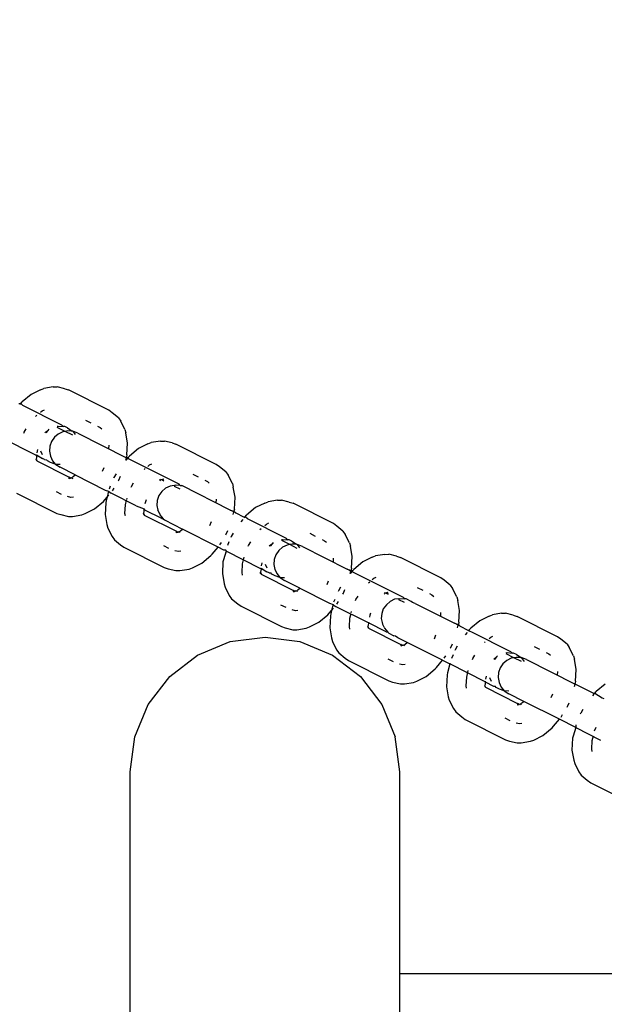
# Model space of a CAD drawing. Units: millimetres. Extents: x 283 to 8916, y 158 to 7585.
# Drawn here: x 4097 to 4123, y 5278 to 5321 of the extents above; entities that cross this region are included whole.
import ezdxf

# ---------------------------------------------------------------- set-up
doc = ezdxf.new("R2010")
doc.units = ezdxf.units.MM
doc.layers.add('Arken', color=7, linetype='Continuous')
doc.layers.add('Mått', color=7, linetype='Continuous')
doc.styles.get("Standard").update_dxf_attribs({"font": 'arial.ttf', "height": 185})
doc.dimstyles.new('LF', dxfattribs={"dimtxt": 185, "dimasz": 120, "dimexe": 50, "dimexo": 300, "dimgap": 50, "dimtad": 1, "dimtih": 1, "dimtoh": 1, "dimdec": 0, "dimtxsty": 'Standard', "dimcen": 2.5, "dimadec": 0, "dimazin": 0, "dimtfac": 1, "dimtdec": 0, "dimtmove": 0, "dimatfit": 3, "dimfxl": 1, "dimarcsym": 0})

# ---------------------------------------------------------------- blocks, each defined once
blk = doc.blocks.new('Arken')
for p, q in [((-389.601, 963.308), (-390.012, 963.101)), ((-389.601, 963.308), (-389.452, 963.365)), ((-389.04, 963.433), (-389.452, 963.365)), ((-389.04, 963.433), (-388.862, 963.436)), ((-388.52, 963.353), (-388.862, 963.436)), ((-388.52, 963.353), (-388.345, 963.297)), ((-386.551, 962.391), (-388.345, 963.297)), ((-390.478, 962.697), (-390.416, 962.766)), ((-390.012, 963.101), (-390.416, 962.766)), ((-390.557, 962.698), (-390.478, 962.697)), ((-390.478, 962.697), (-390.52, 962.647)), ((-390.379, 962.608), (-390.478, 962.697)), ((-388.642, 961.731), (-390.379, 962.608)), ((-389.599, 962.307), (-389.523, 962.37)), ((-389.523, 962.37), (-389.425, 962.42)), ((-386.402, 962.283), (-386.551, 962.391)), ((-386.131, 962.057), (-386.402, 962.283)), ((-389.821, 962.123), (-389.766, 962.17)), ((-387.595, 961.959), (-387.357, 961.838)), ((-386.131, 962.057), (-386.029, 961.912)), ((-385.838, 961.54), (-386.029, 961.912)), ((-390.339, 961.38), (-390.324, 961.418)), ((-390.324, 961.418), (-390.23, 961.573)), ((-389.406, 961.405), (-389.265, 961.5)), ((-389.265, 961.5), (-389.36, 961.382)), ((-389.225, 961.545), (-389.265, 961.5)), ((-388.859, 961.68), (-388.813, 961.688)), ((-388.496, 961.454), (-388.851, 961.633)), ((-388.813, 961.688), (-388.589, 961.671)), ((-388.609, 961.433), (-388.811, 961.336)), ((-388.589, 961.671), (-388.642, 961.731)), ((-388.496, 961.454), (-388.609, 961.433)), ((-388.52, 961.669), (-388.589, 961.671)), ((-388.397, 961.607), (-388.52, 961.669)), ((-388.388, 961.474), (-388.496, 961.454)), ((-388.163, 961.286), (-388.496, 961.454)), ((-388.397, 961.607), (-388.191, 961.47)), ((-388.191, 961.47), (-388.388, 961.474)), ((-388.164, 961.457), (-388.191, 961.47)), ((-387.932, 961.372), (-388.164, 961.457)), ((-388.164, 961.457), (-388.054, 961.311)), ((-387.06, 961.688), (-386.946, 961.631)), ((-386.946, 961.631), (-386.867, 961.564)), ((-385.838, 961.54), (-385.797, 961.386)), ((-389.805, 960.399), (-391.299, 961.153)), ((-389.107, 961.006), (-389.181, 960.795)), ((-388.981, 961.19), (-389.107, 961.006)), ((-388.811, 961.336), (-388.981, 961.19)), ((-387.932, 961.372), (-385.772, 960.281)), ((-385.719, 960.933), (-385.797, 961.386)), ((-384.825, 960.895), (-384.676, 960.953)), ((-384.264, 961.021), (-384.676, 960.953)), ((-384.264, 961.021), (-384.086, 961.024)), ((-383.744, 960.94), (-384.086, 961.024)), ((-389.729, 960.641), (-389.762, 960.505)), ((-389.502, 960.407), (-389.58, 960.566)), ((-389.181, 960.795), (-389.197, 960.571)), ((-389.197, 960.571), (-389.155, 960.351)), ((-386.56, 960.846), (-386.569, 960.684)), ((-385.749, 960.409), (-385.719, 960.933)), ((-385.236, 960.689), (-385.64, 960.354)), ((-384.825, 960.895), (-385.236, 960.689)), ((-383.744, 960.94), (-383.569, 960.885)), ((-381.775, 959.979), (-383.569, 960.885)), ((-389.776, 960.268), (-389.81, 960.207)), ((-389.773, 960.176), (-389.81, 960.207)), ((-389.805, 960.399), (-389.768, 960.413)), ((-389.781, 960.207), (-389.764, 960.142)), ((-389.77, 960.381), (-389.776, 960.268)), ((-389.764, 960.142), (-389.773, 960.176)), ((-389.768, 960.413), (-389.77, 960.381)), ((-389.509, 960.249), (-389.77, 960.381)), ((-389.768, 960.413), (-389.509, 960.249)), ((-389.764, 960.142), (-388.328, 959.417)), ((-389.415, 960.202), (-389.509, 960.249)), ((-389.415, 960.202), (-389.335, 960.194)), ((-389.292, 960.14), (-389.335, 960.194)), ((-389.149, 960.067), (-389.292, 960.14)), ((-389.155, 960.351), (-389.057, 960.149)), ((-389.057, 960.149), (-388.937, 959.993)), ((-385.702, 960.285), (-385.801, 960.167)), ((-385.801, 960.167), (-385.772, 960.281)), ((-385.772, 960.281), (-385.768, 960.318)), ((-385.702, 960.285), (-385.772, 960.281)), ((-385.749, 960.409), (-385.768, 960.318)), ((-385.702, 960.285), (-385.64, 960.354)), ((-385.702, 960.285), (-385.682, 960.236)), ((-383.432, 959.099), (-385.682, 960.236)), ((-388.937, 959.993), (-389.149, 960.067)), ((-388.937, 959.993), (-388.91, 959.979)), ((-388.91, 959.979), (-388.724, 959.853)), ((-388.728, 959.977), (-388.91, 959.979)), ((-388.052, 959.513), (-388.724, 959.853)), ((-386.781, 959.831), (-386.85, 959.663)), ((-384.99, 959.757), (-384.933, 959.804)), ((-384.823, 959.895), (-384.747, 959.958)), ((-384.747, 959.958), (-384.649, 960.008)), ((-381.626, 959.871), (-381.775, 959.979)), ((-381.355, 959.645), (-381.626, 959.871)), ((-381.355, 959.645), (-381.252, 959.5)), ((-388.346, 959.375), (-388.267, 959.369)), ((-388.267, 959.369), (-388.334, 959.343)), ((-388.267, 959.369), (-388.328, 959.417)), ((-388.328, 959.417), (-388.242, 959.39)), ((-388.211, 959.391), (-388.267, 959.369)), ((-388.242, 959.39), (-388.211, 959.391)), ((-388.211, 959.391), (-388.185, 959.401)), ((-388.211, 959.391), (-388.153, 959.361)), ((-388.185, 959.401), (-388.139, 959.441)), ((-388.139, 959.441), (-388.052, 959.513)), ((-388.052, 959.513), (-386.722, 958.842)), ((-386.331, 959.401), (-386.347, 959.363)), ((-386.237, 959.556), (-386.331, 959.401)), ((-386.127, 959.252), (-386.106, 959.287)), ((-386.106, 959.287), (-386.036, 959.455)), ((-384.252, 959.287), (-384.289, 959.251)), ((-384.252, 959.287), (-384.284, 959.327)), ((-384.193, 959.298), (-384.252, 959.287)), ((-384.226, 959.297), (-384.252, 959.287)), ((-384.193, 959.298), (-384.226, 959.297)), ((-384.142, 959.329), (-384.193, 959.298)), ((-384.104, 959.236), (-384.193, 959.298)), ((-384.109, 959.271), (-384.193, 959.298)), ((-384.11, 959.313), (-384.142, 959.329)), ((-382.819, 959.546), (-382.581, 959.426)), ((-382.284, 959.276), (-382.17, 959.219)), ((-382.17, 959.219), (-382.091, 959.152)), ((-381.062, 959.128), (-381.252, 959.5)), ((-388.901, 958.78), (-388.671, 958.664)), ((-386.722, 958.842), (-386.566, 958.796)), ((-386.566, 958.796), (-386.631, 958.527)), ((-386.566, 958.796), (-386.454, 958.706)), ((-386.494, 959.008), (-386.544, 958.887)), ((-386.393, 958.81), (-386.325, 958.922)), ((-385.563, 958.968), (-385.548, 959.005)), ((-385.548, 959.005), (-385.454, 959.161)), ((-384.205, 958.778), (-384.331, 958.594)), ((-384.035, 958.924), (-384.205, 958.778)), ((-383.833, 959.021), (-384.035, 958.924)), ((-383.649, 959.048), (-383.833, 959.021)), ((-383.649, 959.048), (-383.612, 959.062)), ((-383.387, 958.874), (-383.641, 959.002)), ((-383.388, 959.044), (-383.612, 959.062)), ((-383.388, 959.044), (-383.432, 959.099)), ((-383.388, 959.044), (-383.309, 959.037)), ((-381.163, 957.953), (-383.309, 959.037)), ((-381.062, 959.128), (-381.02, 958.974)), ((-380.943, 958.521), (-381.02, 958.974)), ((-390.662, 958.709), (-388.868, 957.803)), ((-388.24, 958.511), (-388.39, 958.548)), ((-388.135, 958.528), (-388.24, 958.511)), ((-387.201, 957.999), (-386.797, 958.334)), ((-386.797, 958.334), (-386.735, 958.403)), ((-386.735, 958.403), (-386.631, 958.527)), ((-386.669, 958.37), (-386.688, 958.279)), ((-386.631, 958.527), (-386.669, 958.37)), ((-386.631, 958.527), (-386.552, 958.621)), ((-385.341, 958.144), (-386.454, 958.706)), ((-385.818, 958.182), (-385.767, 958.392)), ((-385.761, 958.418), (-385.746, 958.477)), ((-384.93, 958.322), (-384.953, 958.229)), ((-384.898, 958.4), (-384.93, 958.322)), ((-384.405, 958.382), (-384.421, 958.159)), ((-384.331, 958.594), (-384.405, 958.382)), ((-381.784, 958.434), (-381.793, 958.272)), ((-380.973, 957.997), (-380.943, 958.521)), ((-379.615, 958.264), (-379.466, 958.322)), ((-379.054, 958.389), (-379.466, 958.322)), ((-379.054, 958.389), (-378.876, 958.393)), ((-378.533, 958.309), (-378.876, 958.393)), ((-387.611, 957.793), (-387.201, 957.999)), ((-386.688, 958.279), (-386.718, 957.755)), ((-385.84, 957.796), (-385.818, 958.182)), ((-385.341, 958.144), (-384.992, 958)), ((-384.994, 957.969), (-385, 957.855)), ((-384.992, 958), (-384.994, 957.969)), ((-384.95, 957.947), (-384.994, 957.969)), ((-384.992, 958), (-384.95, 957.947)), ((-384.204, 957.57), (-384.95, 957.947)), ((-384.421, 958.159), (-384.379, 957.939)), ((-384.292, 957.775), (-384.379, 957.939)), ((-380.996, 957.869), (-381.163, 957.953)), ((-381.163, 957.953), (-380.992, 957.906)), ((-380.996, 957.869), (-380.992, 957.906)), ((-380.973, 957.997), (-380.992, 957.906)), ((-380.992, 957.906), (-380.906, 957.823)), ((-380.026, 958.057), (-380.43, 957.722)), ((-379.615, 958.264), (-380.026, 958.057)), ((-378.533, 958.309), (-378.358, 958.253)), ((-376.565, 957.347), (-378.358, 958.253)), ((-388.868, 957.803), (-388.693, 957.748)), ((-388.693, 957.748), (-388.35, 957.664)), ((-388.35, 957.664), (-388.172, 957.667)), ((-388.172, 957.667), (-387.761, 957.735)), ((-387.761, 957.735), (-387.611, 957.793)), ((-386.718, 957.755), (-386.64, 957.302)), ((-385.821, 957.686), (-385.84, 957.796)), ((-385, 957.855), (-385.034, 957.795)), ((-384.997, 957.764), (-385.034, 957.795)), ((-385.005, 957.795), (-384.988, 957.73)), ((-384.988, 957.73), (-384.997, 957.764)), ((-384.988, 957.73), (-383.552, 957.005)), ((-384.292, 957.775), (-384.281, 957.737)), ((-384.281, 957.737), (-384.134, 957.567)), ((-384.204, 957.57), (-384.134, 957.567)), ((-384.134, 957.567), (-384.082, 957.508)), ((-384.082, 957.508), (-383.276, 957.101)), ((-381.028, 957.756), (-380.996, 957.869)), ((-380.906, 957.823), (-380.996, 957.869)), ((-380.906, 957.823), (-380.571, 957.654)), ((-380.591, 957.536), (-380.68, 957.429)), ((-380.571, 957.654), (-380.492, 957.653)), ((-380.492, 957.653), (-380.534, 957.603)), ((-380.492, 957.653), (-380.43, 957.722)), ((-380.393, 957.564), (-380.492, 957.653)), ((-378.656, 956.687), (-380.393, 957.564)), ((-386.64, 957.302), (-386.598, 957.148)), ((-386.598, 957.148), (-386.408, 956.776)), ((-383.491, 956.957), (-383.552, 957.005)), ((-383.409, 956.989), (-383.363, 957.029)), ((-383.363, 957.029), (-383.276, 957.101)), ((-381.696, 956.303), (-383.276, 957.101)), ((-382.005, 957.419), (-382.074, 957.251)), ((-381.33, 956.875), (-381.26, 957.043)), ((-379.835, 957.08), (-379.779, 957.126)), ((-379.613, 957.264), (-379.537, 957.327)), ((-379.537, 957.327), (-379.438, 957.376)), ((-376.416, 957.239), (-376.565, 957.347)), ((-376.145, 957.013), (-376.416, 957.239)), ((-376.145, 957.013), (-376.042, 956.868)), ((-386.408, 956.776), (-386.305, 956.631)), ((-386.305, 956.631), (-386.035, 956.405)), ((-383.57, 956.962), (-383.47, 956.979)), ((-383.491, 956.957), (-383.558, 956.931)), ((-383.443, 956.983), (-383.491, 956.957)), ((-383.47, 956.979), (-383.491, 956.957)), ((-383.47, 956.979), (-383.443, 956.983)), ((-383.443, 956.983), (-383.409, 956.989)), ((-383.377, 956.949), (-383.409, 956.989)), ((-381.351, 956.84), (-381.33, 956.875)), ((-381.121, 956.769), (-381.136, 956.732)), ((-381.027, 956.925), (-381.121, 956.769)), ((-378.873, 956.636), (-378.827, 956.645)), ((-378.509, 956.41), (-378.865, 956.59)), ((-378.827, 956.645), (-378.603, 956.627)), ((-378.603, 956.627), (-378.656, 956.687)), ((-378.533, 956.625), (-378.603, 956.627)), ((-378.411, 956.563), (-378.533, 956.625)), ((-377.609, 956.915), (-377.37, 956.794)), ((-377.073, 956.645), (-376.96, 956.587)), ((-376.96, 956.587), (-376.88, 956.521)), ((-375.852, 956.497), (-376.042, 956.868)), ((-386.035, 956.405), (-385.886, 956.297)), ((-385.886, 956.297), (-384.092, 955.391)), ((-384.125, 956.367), (-383.895, 956.251)), ((-383.464, 956.099), (-383.614, 956.136)), ((-381.959, 955.991), (-381.696, 956.303)), ((-381.696, 956.303), (-381.677, 956.326)), ((-381.433, 956.17), (-381.696, 956.303)), ((-381.617, 956.398), (-381.549, 956.51)), ((-381.356, 956.164), (-381.433, 956.17)), ((-381.356, 956.164), (-381.343, 956.125)), ((-381.313, 956.109), (-381.356, 956.164)), ((-381.216, 956.54), (-381.284, 956.376)), ((-380.353, 956.336), (-380.338, 956.374)), ((-380.338, 956.374), (-380.244, 956.529)), ((-379.419, 956.361), (-379.279, 956.457)), ((-379.279, 956.457), (-379.374, 956.338)), ((-379.239, 956.501), (-379.279, 956.457)), ((-378.994, 956.147), (-379.121, 955.962)), ((-378.825, 956.292), (-378.994, 956.147)), ((-378.622, 956.389), (-378.825, 956.292)), ((-378.509, 956.41), (-378.622, 956.389)), ((-378.402, 956.43), (-378.509, 956.41)), ((-378.177, 956.242), (-378.509, 956.41)), ((-378.411, 956.563), (-378.205, 956.426)), ((-378.205, 956.426), (-378.402, 956.43)), ((-378.178, 956.413), (-378.205, 956.426)), ((-377.945, 956.328), (-378.178, 956.413)), ((-378.178, 956.413), (-378.068, 956.268)), ((-377.945, 956.328), (-375.953, 955.322)), ((-375.852, 956.497), (-375.81, 956.342)), ((-375.733, 955.889), (-375.81, 956.342)), ((-383.359, 956.116), (-383.464, 956.099)), ((-382.425, 955.587), (-382.021, 955.922)), ((-382.021, 955.922), (-381.959, 955.991)), ((-381.459, 955.738), (-381.478, 955.648)), ((-381.343, 956.125), (-381.459, 955.738)), ((-381.343, 956.125), (-381.313, 956.109)), ((-379.819, 955.355), (-381.313, 956.109)), ((-380.607, 955.55), (-380.536, 955.846)), ((-379.194, 955.751), (-379.211, 955.528)), ((-379.121, 955.962), (-379.194, 955.751)), ((-376.574, 955.802), (-376.583, 955.64)), ((-375.763, 955.365), (-375.733, 955.889)), ((-374.839, 955.852), (-375.25, 955.645)), ((-374.839, 955.852), (-374.69, 955.91)), ((-374.278, 955.977), (-374.69, 955.91)), ((-374.278, 955.977), (-374.1, 955.981)), ((-373.757, 955.897), (-374.1, 955.981)), ((-373.757, 955.897), (-373.582, 955.841)), ((-371.789, 954.935), (-373.582, 955.841)), ((-384.092, 955.391), (-383.917, 955.335)), ((-383.917, 955.335), (-383.574, 955.252)), ((-383.574, 955.252), (-383.396, 955.255)), ((-383.396, 955.255), (-382.985, 955.323)), ((-382.985, 955.323), (-382.835, 955.38)), ((-382.835, 955.38), (-382.425, 955.587)), ((-381.478, 955.648), (-381.507, 955.124)), ((-380.629, 955.164), (-380.607, 955.55)), ((-379.819, 955.355), (-379.782, 955.369)), ((-379.783, 955.337), (-379.79, 955.224)), ((-379.782, 955.369), (-379.783, 955.337)), ((-379.523, 955.205), (-379.783, 955.337)), ((-379.782, 955.369), (-379.523, 955.205)), ((-379.743, 955.598), (-379.775, 955.462)), ((-379.516, 955.363), (-379.593, 955.522)), ((-379.211, 955.528), (-379.169, 955.308)), ((-379.169, 955.308), (-379.071, 955.106)), ((-375.785, 955.237), (-375.953, 955.322)), ((-375.953, 955.322), (-375.781, 955.274)), ((-375.785, 955.237), (-375.781, 955.274)), ((-375.763, 955.365), (-375.781, 955.274)), ((-375.781, 955.274), (-375.716, 955.241)), ((-375.716, 955.241), (-375.654, 955.31)), ((-375.25, 955.645), (-375.654, 955.31)), ((-381.507, 955.124), (-381.43, 954.671)), ((-380.611, 955.055), (-380.629, 955.164)), ((-379.79, 955.224), (-379.823, 955.163)), ((-379.787, 955.133), (-379.823, 955.163)), ((-379.795, 955.164), (-379.778, 955.099)), ((-379.778, 955.099), (-379.787, 955.133)), ((-379.778, 955.099), (-378.341, 954.373)), ((-379.428, 955.158), (-379.523, 955.205)), ((-379.428, 955.158), (-379.349, 955.15)), ((-379.306, 955.096), (-379.349, 955.15)), ((-379.163, 955.024), (-379.306, 955.096)), ((-378.951, 954.949), (-379.163, 955.024)), ((-379.071, 955.106), (-378.951, 954.949)), ((-378.951, 954.949), (-378.924, 954.936)), ((-378.924, 954.936), (-378.738, 954.809)), ((-378.742, 954.933), (-378.924, 954.936)), ((-375.716, 955.241), (-375.817, 955.125)), ((-375.817, 955.125), (-375.785, 955.237)), ((-375.716, 955.241), (-375.785, 955.237)), ((-375.696, 955.192), (-375.716, 955.241)), ((-373.446, 954.056), (-375.696, 955.192)), ((-374.837, 954.852), (-374.761, 954.915)), ((-374.761, 954.915), (-374.662, 954.964)), ((-371.64, 954.827), (-371.789, 954.935)), ((-371.369, 954.601), (-371.64, 954.827)), ((-381.43, 954.671), (-381.388, 954.516)), ((-381.388, 954.516), (-381.198, 954.145)), ((-378.066, 954.47), (-378.738, 954.809)), ((-378.281, 954.325), (-378.341, 954.373)), ((-378.199, 954.357), (-378.153, 954.397)), ((-378.153, 954.397), (-378.066, 954.47)), ((-378.066, 954.47), (-376.736, 953.798)), ((-376.795, 954.787), (-376.864, 954.619)), ((-376.251, 954.513), (-376.345, 954.357)), ((-376.119, 954.243), (-376.05, 954.411)), ((-375.003, 954.714), (-374.947, 954.761)), ((-372.833, 954.503), (-372.594, 954.382)), ((-371.369, 954.601), (-371.266, 954.456)), ((-371.076, 954.084), (-371.266, 954.456)), ((-381.198, 954.145), (-381.095, 953.999)), ((-381.095, 953.999), (-380.824, 953.773)), ((-378.36, 954.331), (-378.26, 954.347)), ((-378.281, 954.325), (-378.348, 954.299)), ((-378.233, 954.352), (-378.281, 954.325)), ((-378.26, 954.347), (-378.281, 954.325)), ((-378.26, 954.347), (-378.233, 954.352)), ((-378.233, 954.352), (-378.199, 954.357)), ((-378.166, 954.318), (-378.199, 954.357)), ((-376.508, 953.964), (-376.558, 953.843)), ((-376.345, 954.357), (-376.36, 954.32)), ((-376.14, 954.208), (-376.119, 954.243)), ((-375.577, 953.924), (-375.562, 953.962)), ((-375.562, 953.962), (-375.468, 954.117)), ((-374.266, 954.243), (-374.303, 954.207)), ((-374.266, 954.243), (-374.298, 954.283)), ((-374.228, 954.248), (-374.266, 954.243)), ((-374.179, 954.274), (-374.228, 954.248)), ((-374.118, 954.192), (-374.228, 954.248)), ((-374.156, 954.286), (-374.179, 954.274)), ((-374.123, 954.227), (-374.179, 954.274)), ((-374.124, 954.269), (-374.156, 954.286)), ((-373.846, 953.977), (-374.039, 953.875)), ((-373.663, 954.005), (-373.846, 953.977)), ((-373.663, 954.005), (-373.616, 954.013)), ((-373.401, 953.83), (-373.655, 953.958)), ((-373.616, 954.013), (-373.392, 953.996)), ((-373.392, 953.996), (-373.446, 954.056)), ((-373.323, 953.994), (-373.392, 953.996)), ((-373.106, 953.884), (-373.323, 953.994)), ((-372.297, 954.232), (-372.184, 954.175)), ((-372.184, 954.175), (-372.104, 954.109)), ((-371.076, 954.084), (-371.034, 953.93)), ((-380.824, 953.773), (-380.676, 953.665)), ((-380.676, 953.665), (-378.882, 952.76)), ((-378.915, 953.736), (-378.685, 953.62)), ((-378.254, 953.467), (-378.404, 953.504)), ((-376.736, 953.798), (-376.58, 953.752)), ((-376.58, 953.752), (-376.645, 953.483)), ((-376.645, 953.483), (-376.566, 953.577)), ((-376.58, 953.752), (-376.468, 953.663)), ((-375.007, 952.925), (-376.468, 953.663)), ((-376.407, 953.766), (-376.339, 953.879)), ((-374.345, 953.55), (-374.418, 953.339)), ((-374.209, 953.73), (-374.345, 953.55)), ((-374.209, 953.73), (-374.039, 953.875)), ((-373.051, 953.834), (-373.106, 953.884)), ((-372.924, 953.792), (-373.051, 953.834)), ((-372.924, 953.792), (-371.177, 952.91)), ((-370.957, 953.477), (-371.034, 953.93)), ((-378.148, 953.485), (-378.254, 953.467)), ((-377.215, 952.955), (-376.81, 953.29)), ((-376.81, 953.29), (-376.749, 953.359)), ((-376.749, 953.359), (-376.645, 953.483)), ((-376.702, 953.236), (-376.731, 952.711)), ((-376.683, 953.326), (-376.702, 953.236)), ((-376.645, 953.483), (-376.683, 953.326)), ((-375.853, 952.752), (-375.831, 953.138)), ((-375.831, 953.138), (-375.781, 953.348)), ((-375.774, 953.375), (-375.76, 953.434)), ((-374.944, 953.278), (-374.967, 953.185)), ((-374.912, 953.356), (-374.944, 953.278)), ((-374.418, 953.339), (-374.435, 953.116)), ((-374.435, 953.116), (-374.383, 952.891)), ((-371.798, 953.39), (-371.807, 953.228)), ((-370.987, 952.953), (-370.957, 953.477)), ((-369.643, 953.227), (-370.053, 953.021)), ((-369.643, 953.227), (-369.494, 953.285)), ((-369.082, 953.353), (-369.494, 953.285)), ((-369.082, 953.353), (-368.904, 953.356)), ((-368.561, 953.272), (-368.904, 953.356)), ((-368.561, 953.272), (-368.386, 953.217)), ((-366.592, 952.311), (-368.386, 953.217)), ((-378.882, 952.76), (-378.707, 952.704)), ((-378.707, 952.704), (-378.364, 952.62)), ((-378.364, 952.62), (-378.186, 952.623)), ((-378.186, 952.623), (-377.774, 952.691)), ((-377.774, 952.691), (-377.625, 952.749)), ((-377.625, 952.749), (-377.215, 952.955)), ((-376.731, 952.711), (-376.654, 952.258)), ((-375.835, 952.643), (-375.853, 952.752)), ((-375.014, 952.812), (-375.047, 952.751)), ((-375.011, 952.721), (-375.047, 952.751)), ((-375.019, 952.751), (-375.002, 952.686)), ((-375.007, 952.925), (-375.014, 952.812)), ((-375.002, 952.686), (-375.011, 952.721)), ((-375.006, 952.957), (-375.007, 952.925)), ((-374.218, 952.526), (-375.007, 952.925)), ((-375.002, 952.686), (-373.565, 951.961)), ((-374.306, 952.731), (-374.383, 952.891)), ((-374.306, 952.731), (-374.295, 952.694)), ((-374.295, 952.694), (-374.138, 952.519)), ((-371.009, 952.825), (-371.177, 952.91)), ((-371.177, 952.91), (-371.005, 952.862)), ((-371.041, 952.713), (-371.009, 952.825)), ((-371.009, 952.825), (-371.005, 952.862)), ((-370.92, 952.78), (-371.009, 952.825)), ((-370.987, 952.953), (-371.005, 952.862)), ((-371.005, 952.862), (-370.92, 952.78)), ((-370.92, 952.78), (-370.585, 952.61)), ((-370.519, 952.617), (-370.457, 952.686)), ((-370.053, 953.021), (-370.457, 952.686)), ((-381.159, 952.091), (-379.607, 952.295)), ((-379.607, 952.295), (-378.054, 952.091)), ((-376.654, 952.258), (-376.612, 952.104)), ((-374.218, 952.526), (-374.138, 952.519)), ((-374.096, 952.464), (-374.138, 952.519)), ((-374.096, 952.464), (-373.878, 952.355)), ((-373.805, 952.341), (-373.878, 952.355)), ((-373.696, 952.263), (-373.805, 952.341)), ((-373.29, 952.057), (-373.696, 952.263)), ((-372.018, 952.375), (-372.088, 952.207)), ((-370.618, 952.499), (-370.708, 952.392)), ((-370.562, 952.566), (-370.585, 952.61)), ((-370.519, 952.617), (-370.562, 952.566)), ((-370.407, 952.521), (-370.562, 952.566)), ((-368.67, 951.643), (-370.407, 952.521)), ((-369.641, 952.227), (-369.565, 952.29)), ((-369.565, 952.29), (-369.466, 952.34)), ((-366.444, 952.203), (-366.592, 952.311)), ((-366.173, 951.977), (-366.444, 952.203)), ((-382.607, 951.491), (-381.159, 952.091)), ((-378.054, 952.091), (-376.607, 951.491)), ((-376.612, 952.104), (-376.422, 951.733)), ((-373.584, 951.919), (-373.484, 951.935)), ((-373.505, 951.913), (-373.572, 951.887)), ((-373.505, 951.913), (-373.565, 951.961)), ((-373.457, 951.939), (-373.505, 951.913)), ((-373.484, 951.935), (-373.505, 951.913)), ((-373.484, 951.935), (-373.457, 951.939)), ((-373.457, 951.939), (-373.423, 951.945)), ((-373.423, 951.945), (-373.377, 951.985)), ((-373.39, 951.905), (-373.423, 951.945)), ((-373.377, 951.985), (-373.29, 952.057)), ((-371.71, 951.26), (-373.29, 952.057)), ((-371.364, 951.796), (-371.343, 951.831)), ((-371.343, 951.831), (-371.274, 951.999)), ((-371.055, 951.888), (-371.148, 951.733)), ((-369.841, 952.061), (-369.807, 952.089)), ((-367.636, 951.878), (-367.398, 951.758)), ((-366.173, 951.977), (-366.07, 951.831)), ((-365.88, 951.46), (-366.07, 951.831)), ((-383.849, 950.538), (-382.607, 951.491)), ((-376.607, 951.491), (-375.364, 950.538)), ((-376.422, 951.733), (-376.319, 951.587)), ((-376.319, 951.587), (-376.048, 951.361)), ((-376.048, 951.361), (-375.899, 951.253)), ((-374.139, 951.324), (-373.909, 951.208)), ((-371.631, 951.354), (-371.563, 951.466)), ((-371.243, 951.504), (-371.312, 951.339)), ((-371.148, 951.733), (-371.164, 951.695)), ((-370.381, 951.3), (-370.365, 951.337)), ((-370.365, 951.337), (-370.271, 951.493)), ((-369.433, 951.318), (-369.306, 951.42)), ((-369.306, 951.42), (-369.402, 951.302)), ((-369.263, 951.463), (-369.306, 951.42)), ((-368.887, 951.592), (-368.84, 951.601)), ((-368.537, 951.373), (-368.879, 951.546)), ((-368.65, 951.352), (-368.852, 951.256)), ((-368.84, 951.601), (-368.616, 951.584)), ((-368.616, 951.584), (-368.67, 951.643)), ((-368.537, 951.373), (-368.65, 951.352)), ((-368.547, 951.581), (-368.616, 951.584)), ((-368.424, 951.519), (-368.547, 951.581)), ((-368.429, 951.393), (-368.537, 951.373)), ((-368.205, 951.206), (-368.537, 951.373)), ((-368.218, 951.383), (-368.429, 951.393)), ((-368.424, 951.519), (-368.218, 951.383)), ((-368.218, 951.383), (-368.072, 951.213)), ((-367.973, 951.292), (-368.218, 951.383)), ((-367.101, 951.608), (-366.988, 951.551)), ((-366.988, 951.551), (-366.908, 951.484)), ((-365.88, 951.46), (-365.838, 951.305)), ((-365.76, 950.853), (-365.838, 951.305)), ((-375.899, 951.253), (-374.106, 950.347)), ((-373.478, 951.055), (-373.628, 951.092)), ((-373.372, 951.073), (-373.478, 951.055)), ((-372.439, 950.543), (-372.034, 950.878)), ((-372.034, 950.878), (-371.973, 950.947)), ((-371.973, 950.947), (-371.71, 951.26)), ((-371.71, 951.26), (-371.691, 951.283)), ((-371.71, 951.26), (-371.391, 951.098)), ((-371.391, 951.098), (-371.486, 950.702)), ((-371.384, 951.127), (-371.391, 951.098)), ((-369.811, 950.3), (-371.391, 951.098)), ((-369.148, 950.925), (-369.222, 950.714)), ((-369.022, 951.11), (-369.148, 950.925)), ((-368.852, 951.256), (-369.022, 951.11)), ((-367.973, 951.292), (-365.813, 950.201)), ((-384.803, 949.295), (-383.849, 950.538)), ((-375.364, 950.538), (-374.41, 949.295)), ((-372.849, 950.337), (-372.439, 950.543)), ((-371.505, 950.611), (-371.535, 950.087)), ((-371.486, 950.702), (-371.505, 950.611)), ((-370.657, 950.127), (-370.635, 950.514)), ((-370.635, 950.514), (-370.564, 950.809)), ((-369.77, 950.561), (-369.803, 950.425)), ((-369.53, 950.319), (-369.607, 950.479)), ((-369.222, 950.714), (-369.238, 950.491)), ((-369.238, 950.491), (-369.196, 950.271)), ((-366.601, 950.765), (-366.611, 950.603)), ((-365.79, 950.328), (-365.76, 950.853)), ((-374.106, 950.347), (-373.931, 950.292)), ((-373.931, 950.292), (-373.588, 950.208)), ((-373.588, 950.208), (-373.41, 950.211)), ((-373.41, 950.211), (-372.998, 950.279)), ((-372.998, 950.279), (-372.849, 950.337)), ((-371.535, 950.087), (-371.458, 949.634)), ((-370.638, 950.018), (-370.657, 950.127)), ((-369.817, 950.187), (-369.851, 950.127)), ((-369.814, 950.096), (-369.851, 950.127)), ((-369.823, 950.127), (-369.805, 950.062)), ((-369.811, 950.3), (-369.817, 950.187)), ((-369.805, 950.062), (-369.814, 950.096)), ((-369.809, 950.332), (-369.811, 950.3)), ((-369.811, 950.3), (-369.442, 950.114)), ((-369.805, 950.062), (-368.369, 949.337)), ((-369.442, 950.114), (-369.362, 950.107)), ((-369.32, 950.052), (-369.362, 950.107)), ((-369.177, 949.98), (-369.32, 950.052)), ((-369.196, 950.271), (-369.098, 950.069)), ((-369.098, 950.069), (-368.964, 949.906)), ((-365.845, 950.088), (-365.813, 950.201)), ((-365.813, 950.201), (-365.809, 950.238)), ((-365.008, 949.794), (-365.813, 950.201)), ((-365.79, 950.328), (-365.809, 950.238)), ((-364.47, 950.201), (-364.874, 949.866)), ((-371.458, 949.634), (-371.416, 949.48)), ((-368.964, 949.906), (-369.177, 949.98)), ((-368.764, 949.89), (-368.964, 949.906)), ((-368.964, 949.906), (-368.766, 949.772)), ((-368.093, 949.433), (-368.766, 949.772)), ((-366.822, 949.751), (-366.892, 949.583)), ((-364.978, 949.746), (-365.035, 949.679)), ((-365.008, 949.794), (-364.936, 949.797)), ((-364.936, 949.797), (-364.959, 949.769)), ((-364.936, 949.797), (-364.874, 949.866)), ((-364.936, 949.797), (-364.61, 949.593)), ((-364.61, 949.593), (-364.536, 949.556)), ((-385.402, 947.848), (-384.803, 949.295)), ((-374.41, 949.295), (-373.811, 947.848)), ((-371.416, 949.48), (-371.226, 949.108)), ((-368.388, 949.294), (-368.308, 949.289)), ((-368.308, 949.289), (-368.375, 949.263)), ((-368.308, 949.289), (-368.369, 949.337)), ((-368.226, 949.321), (-368.308, 949.289)), ((-368.226, 949.321), (-368.181, 949.361)), ((-368.194, 949.281), (-368.226, 949.321)), ((-368.181, 949.361), (-368.093, 949.433)), ((-366.514, 948.635), (-368.093, 949.433)), ((-366.168, 949.172), (-366.147, 949.207)), ((-366.147, 949.207), (-366.077, 949.374)), ((-371.226, 949.108), (-371.123, 948.963)), ((-371.123, 948.963), (-370.852, 948.737)), ((-370.852, 948.737), (-370.703, 948.629)), ((-368.943, 948.699), (-368.713, 948.583)), ((-366.434, 948.73), (-366.367, 948.842)), ((-365.565, 948.913), (-365.581, 948.875)), ((-365.471, 949.068), (-365.565, 948.913)), ((-370.703, 948.629), (-368.909, 947.723)), ((-368.281, 948.431), (-368.432, 948.467)), ((-368.176, 948.448), (-368.281, 948.431)), ((-367.242, 947.919), (-366.838, 948.254)), ((-366.838, 948.254), (-366.776, 948.323)), ((-366.776, 948.323), (-366.514, 948.635)), ((-366.514, 948.635), (-366.494, 948.658)), ((-365.781, 948.265), (-366.514, 948.635)), ((-365.781, 948.265), (-365.903, 947.882)), ((-365.78, 948.393), (-365.781, 948.265)), ((-365.781, 948.265), (-364.679, 947.709)), ((-364.945, 948.124), (-364.877, 948.288)), ((-385.607, 946.295), (-385.402, 947.848)), ((-373.607, 946.295), (-373.811, 947.848)), ((-367.653, 947.712), (-367.242, 947.919)), ((-365.903, 947.882), (-365.922, 947.791)), ((-365.052, 947.694), (-365.001, 947.904)), ((-368.909, 947.723), (-368.734, 947.667)), ((-368.734, 947.667), (-368.392, 947.583)), ((-368.392, 947.583), (-368.214, 947.587)), ((-368.214, 947.587), (-367.802, 947.654)), ((-367.802, 947.654), (-367.653, 947.712)), ((-365.922, 947.791), (-365.952, 947.267)), ((-365.074, 947.307), (-365.052, 947.694)), ((-365.952, 947.267), (-365.874, 946.814)), ((-365.055, 947.198), (-365.074, 947.307)), ((-365.874, 946.814), (-365.832, 946.66)), ((-365.832, 946.66), (-365.642, 946.288)), ((-385.607, 921.265), (-385.607, 946.295)), ((-373.607, 937.294), (-373.607, 946.295)), ((-365.642, 946.288), (-365.539, 946.143)), ((-365.539, 946.143), (-365.269, 945.917)), ((-365.269, 945.917), (-365.12, 945.809)), ((-365.12, 945.809), (-363.326, 944.903)), ((-348.262, 937.294), (-373.607, 937.294)), ((-373.607, 926.753), (-373.607, 937.294))]:
    blk.add_line(p, q)
blk = doc.blocks.new('*D7')
at = {"layer": 'Defpoints', "color": 0, "transparency": 16777216}
for p in [(7914.873, 6990.777), (7914.873, 4415.25), (390.076, 4201.871)]:
    blk.add_point(p, dxfattribs=at)
at = {"layer": 'Mått', "color": 0, "lineweight": -2, "transparency": 16777216}
for p, q in [((390.076, 4501.871), (390.076, 7040.777)), ((7914.873, 4715.25), (7914.873, 7040.777)), ((510.076, 6990.777), (7794.873, 6990.777))]:
    blk.add_line(p, q, dxfattribs=at)
at = {"layer": 'Mått', "color": 0, "transparency": 16777216}
for points in [[(510.076, 7010.777), (510.076, 6970.777), (390.076, 6990.777)], [(7794.873, 7010.777), (7794.873, 6970.777), (7914.873, 6990.777)]]:
    blk.add_solid(points, dxfattribs=at)
at = {"layer": 'Mått', "color": 0, "transparency": 16777216, "insert": (4152.474, 7135.233), "char_height": 185, "attachment_point": 5}
blk.add_mtext('7525mm', dxfattribs=at)
blk = doc.blocks.new('*D10')
at = {"layer": 'Defpoints', "color": 0, "transparency": 16777216}
for p in [(4168.232, 6659.353), (8401.786, 6659.353), (2712.245, 287.089)]:
    blk.add_point(p, dxfattribs=at)
at = {"layer": 'Mått', "color": 0, "lineweight": -2, "transparency": 16777216}
for p, q in [((4468.232, 6659.353), (8451.786, 6659.353)), ((8401.786, 6539.353), (8401.786, 3617.74)), ((8401.786, 407.089), (8401.786, 3328.702)), ((3012.245, 287.089), (8451.786, 287.089))]:
    blk.add_line(p, q, dxfattribs=at)
at = {"layer": 'Mått', "color": 0, "transparency": 16777216}
for points in [[(8381.786, 6539.353), (8421.786, 6539.353), (8401.786, 6659.353)], [(8381.786, 407.089), (8421.786, 407.089), (8401.786, 287.089)]]:
    blk.add_solid(points, dxfattribs=at)
at = {"layer": 'Mått', "color": 0, "transparency": 16777216, "insert": (8401.786, 3473.221), "char_height": 185, "attachment_point": 5}
blk.add_mtext('6372mm', dxfattribs=at)

msp = doc.modelspace()

# ---------------------------------------------------------------- block references
at = {"layer": 'Arken'}
msp.add_blockref('Arken', (4487.886, 4341.693), dxfattribs=at)

# ---------------------------------------------------------------- dimensions: what is measured, and where the dimension line sits
at = {"layer": 'Mått'}
dim = msp.add_linear_dim(base=(7914.873, 6990.777), p1=(390.076, 4201.871), p2=(7914.873, 4415.25), dimstyle='LF', override={"dimpost": 'mm'}, dxfattribs=at)
dim.commit()
dim.dimension.update_dxf_attribs({"geometry": '*D7', "text_midpoint": (4152.474, 7135.233)})
dim = msp.add_linear_dim(base=(8401.786, 6659.353), p1=(2712.245, 287.089), p2=(4168.232, 6659.353), angle=90, dimstyle='LF', override={"dimpost": 'mm'}, dxfattribs=at)
dim.commit()
dim.dimension.update_dxf_attribs({"geometry": '*D10', "text_midpoint": (8401.786, 3473.221)})

doc.saveas('drawing.dxf')
